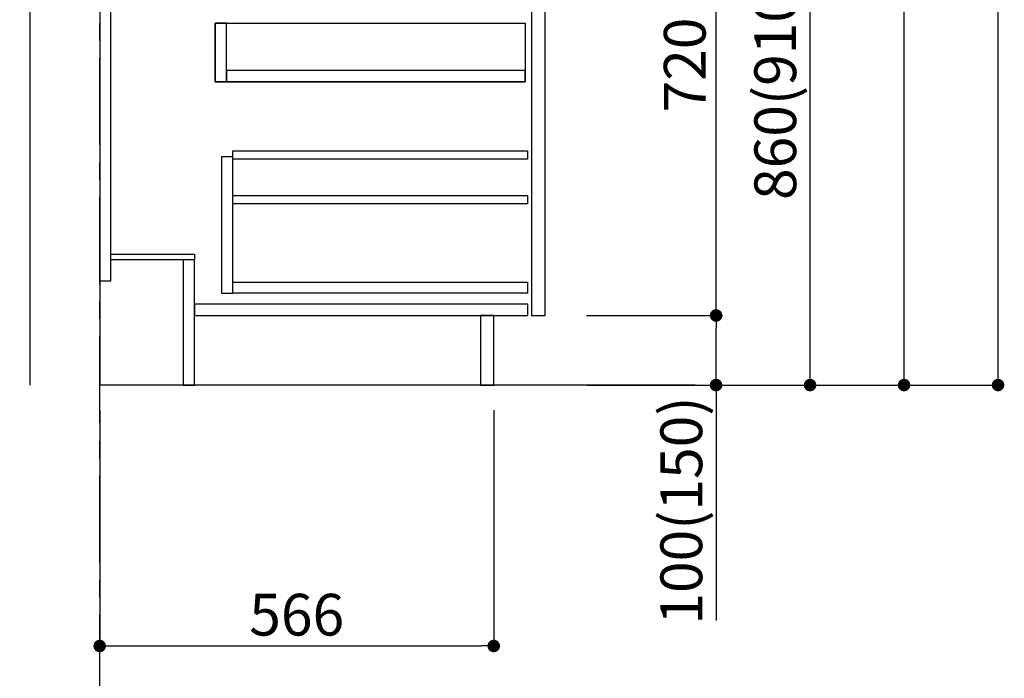
# Model space of a CAD drawing. Extents: x 27948 to 54421, y -25 to 8845.
# Drawn here: x 37997 to 39411, y 1642 to 2589 of the extents above; entities that cross this region are included whole.
import ezdxf

# ---------------------------------------------------------------- set-up
doc = ezdxf.new("R2010")
doc.units = 0
doc.header["$LTSCALE"] = 50
doc.header["$MEASUREMENT"] = 0
doc.linetypes.add('CENTER', pattern=[2, 1.25, -0.25, 0.25, -0.25])
doc.linetypes.add('HIDDEN', pattern=[0.375, 0.25, -0.125])
doc.layers.get('0').update_dxf_attribs({"linetype": 'CONTINUOUS'})
doc.layers.get('DEFPOINTS').update_dxf_attribs({"color": 146, "linetype": 'CONTINUOUS'})
for name, color, linetype in [('111-壁仕上', 3, 'CONTINUOUS'), ('121-キャビネット（中）', 253, 'HIDDEN'), ('122-扉', 6, 'CONTINUOUS'), ('166-寸法B', 11, 'CONTINUOUS')]:
    doc.layers.add(name, color=color, linetype=linetype)
doc.styles.add('KH001', font='txt')
doc.dimstyles.new('KH1xx030', dxfattribs={"dimscale": 30, "dimtxt": 2, "dimasz": 0.6, "dimexe": 0.3, "dimexo": 1.2, "dimgap": 0.5, "dimtad": 3, "dimdec": 1, "dimdsep": 46, "dimlunit": 6, "dimtxsty": 'KH001', "dimblk": 'DOT', "dimcen": 1, "dimdle": 1, "dimclrd": 256, "dimclre": 256, "dimclrt": 256, "dimadec": 0, "dimazin": 0, "dimtfac": 1, "dimtdec": 1, "dimtix": 1, "dimtmove": 2, "dimatfit": 3, "dimldrblk": 'CLOSEDBLANK', "dimfxl": 1, "dimtolj": 1, "dimtzin": 0, "dimlwd": -1, "dimlwe": -1, "dimarcsym": 0})

# ---------------------------------------------------------------- blocks, each defined once
blk = doc.blocks.new('_Dot')
at = {"color": 0, "linetype": 'ByBlock', "lineweight": -2}
blk.add_line((-0.5, 0), (-1, 0), dxfattribs=at)
at = {"color": 0, "linetype": 'ByBlock', "const_width": 0.5}
blk.add_lwpolyline([(-0.25, 0, 1), (0.25, 0, 1)], format="xyb", close=True, dxfattribs=at)
blk = doc.blocks.new('*D218')
at = {"layer": '166-寸法B', "transparency": 16777216}
for p, q in [((38111.6, 2027.7), (38111.6, 1679.7)), ((38677.6, 2027.7), (38677.6, 1679.7)), ((38129.6, 1688.7), (38659.6, 1688.7))]:
    blk.add_line(p, q, dxfattribs=at)
at = {"layer": 'DEFPOINTS', "color": 0, "transparency": 16777216}
for p in [(38111.6, 2063.7), (38677.6, 2063.7), (38677.6, 1688.7)]:
    blk.add_point(p, dxfattribs=at)
at = {"layer": '166-寸法B', "transparency": 16777216, "xscale": 18, "yscale": 18, "zscale": 18, "rotation": 180}
blk.add_blockref('_Dot', (38111.6, 1688.7), dxfattribs=at)
at = {"layer": '166-寸法B', "transparency": 16777216, "xscale": 18, "yscale": 18, "zscale": 18}
blk.add_blockref('_Dot', (38677.6, 1688.7), dxfattribs=at)
at = {"layer": '166-寸法B', "transparency": 16777216, "insert": (38394.6, 1733.7), "char_height": 60, "attachment_point": 5, "style": 'KH001'}
blk.add_mtext('\\A1;566', dxfattribs=at)
blk = doc.blocks.new('_ClosedBlank')
at = {"color": 0, "linetype": 'ByBlock', "lineweight": -2}
for p, q in [((-1, 0.167), (0, 0)), ((-1, 0.167), (-1, -0.167)), ((0, 0), (-1, -0.167))]:
    blk.add_line(p, q, dxfattribs=at)
blk = doc.blocks.new('*D219')
at = {"layer": '166-寸法B', "transparency": 16777216}
for p, q in [((38812.2, 2923.7), (39141, 2923.7)), ((39132, 2081.7), (39132, 2905.7)), ((38811.7, 2063.7), (39141, 2063.7))]:
    blk.add_line(p, q, dxfattribs=at)
at = {"layer": 'DEFPOINTS', "color": 0, "transparency": 16777216}
for p in [(38776.2, 2923.7), (39132, 2923.7), (38775.7, 2063.7)]:
    blk.add_point(p, dxfattribs=at)
at = {"layer": '166-寸法B', "transparency": 16777216, "xscale": 18, "yscale": 18, "zscale": 18}
for p, rotation in [((39132, 2923.7), 90), ((39132, 2063.7), 270)]:
    blk.add_blockref('_Dot', p, dxfattribs=dict(at, rotation=rotation))
at = {"layer": '166-寸法B', "transparency": 16777216, "insert": (39082, 2493.7), "char_height": 60, "attachment_point": 5, "rotation": 90, "style": 'KH001'}
blk.add_mtext('\\A1;860(910)', dxfattribs=at)
blk = doc.blocks.new('*D222')
at = {"layer": '166-寸法B', "transparency": 16777216}
for p, q in [((38827.7, 4463.7), (39411, 4463.7)), ((39402, 2081.7), (39402, 4445.7)), ((38811.7, 2063.7), (39411, 2063.7))]:
    blk.add_line(p, q, dxfattribs=at)
at = {"layer": 'DEFPOINTS', "color": 0, "transparency": 16777216}
for p in [(38791.7, 4463.7), (39402, 4463.7), (38775.7, 2063.7)]:
    blk.add_point(p, dxfattribs=at)
at = {"layer": '166-寸法B', "transparency": 16777216, "xscale": 18, "yscale": 18, "zscale": 18}
for p, rotation in [((39402, 4463.7), 90), ((39402, 2063.7), 270)]:
    blk.add_blockref('_Dot', p, dxfattribs=dict(at, rotation=rotation))
at = {"layer": '166-寸法B', "transparency": 16777216, "insert": (39353.2, 3263.7), "char_height": 60, "attachment_point": 5, "rotation": 90, "style": 'KH001'}
blk.add_mtext('\\A1;2,400', dxfattribs=at)
blk = doc.blocks.new('*D223')
at = {"layer": '166-寸法B', "transparency": 16777216}
for p, q in [((38911.7, 3763.7), (39276, 3763.7)), ((39267, 2081.7), (39267, 3745.7)), ((38811.7, 2063.7), (39276, 2063.7))]:
    blk.add_line(p, q, dxfattribs=at)
at = {"layer": 'DEFPOINTS', "color": 0, "transparency": 16777216}
for p in [(38875.7, 3763.7), (39267, 3763.7), (38775.7, 2063.7)]:
    blk.add_point(p, dxfattribs=at)
at = {"layer": '166-寸法B', "transparency": 16777216, "xscale": 18, "yscale": 18, "zscale": 18}
for p, rotation in [((39267, 3763.7), 90), ((39267, 2063.7), 270)]:
    blk.add_blockref('_Dot', p, dxfattribs=dict(at, rotation=rotation))
at = {"layer": '166-寸法B', "transparency": 16777216, "insert": (39218.2, 2913.7), "char_height": 60, "attachment_point": 5, "rotation": 90, "style": 'KH001'}
blk.add_mtext('\\A1;1,700', dxfattribs=at)
blk = doc.blocks.new('*D226')
at = {"layer": '166-寸法B', "transparency": 16777216}
for p, q in [((38810.6, 2163.7), (39006, 2163.7)), ((38997, 2081.7), (38997, 2145.7)), ((38811.7, 2063.7), (39006, 2063.7)), ((38997, 2063.7), (38997, 1725.4))]:
    blk.add_line(p, q, dxfattribs=at)
at = {"layer": 'DEFPOINTS', "color": 0, "transparency": 16777216}
for p in [(38774.6, 2163.7), (38997, 2163.7), (38775.7, 2063.7)]:
    blk.add_point(p, dxfattribs=at)
at = {"layer": '166-寸法B', "transparency": 16777216, "xscale": 18, "yscale": 18, "zscale": 18}
for p, rotation in [((38997, 2163.7), 90), ((38997, 2063.7), 270)]:
    blk.add_blockref('_Dot', p, dxfattribs=dict(at, rotation=rotation))
at = {"layer": '166-寸法B', "transparency": 16777216, "insert": (38947, 1883.4), "char_height": 60, "attachment_point": 5, "rotation": 90, "style": 'KH001'}
blk.add_mtext('\\A1;100(150)', dxfattribs=at)
blk = doc.blocks.new('*D227')
at = {"layer": '166-寸法B', "transparency": 16777216}
for p, q in [((38812.2, 2883.7), (39006, 2883.7)), ((38997, 2181.7), (38997, 2865.7)), ((38810.6, 2163.7), (39006, 2163.7))]:
    blk.add_line(p, q, dxfattribs=at)
at = {"layer": 'DEFPOINTS', "color": 0, "transparency": 16777216}
for p in [(38776.2, 2883.7), (38997, 2883.7), (38774.6, 2163.7)]:
    blk.add_point(p, dxfattribs=at)
at = {"layer": '166-寸法B', "transparency": 16777216, "xscale": 18, "yscale": 18, "zscale": 18}
for p, rotation in [((38997, 2883.7), 90), ((38997, 2163.7), 270)]:
    blk.add_blockref('_Dot', p, dxfattribs=dict(at, rotation=rotation))
at = {"layer": '166-寸法B', "transparency": 16777216, "insert": (38952, 2523.7), "char_height": 60, "attachment_point": 5, "rotation": 90, "style": 'KH001'}
blk.add_mtext('\\A1;720', dxfattribs=at)

msp = doc.modelspace()

# ---------------------------------------------------------------- linework, layer by layer
at = {"layer": '111-壁仕上', "color": 253, "linetype": 'CENTER', "ltscale": 2}
msp.add_line((38111.64, 1208.74), (38111.64, 4726.05), dxfattribs=at)
at = {"layer": '111-壁仕上', "ltscale": 2}
msp.add_line((38966.94, 2063.73), (38111.64, 2063.73), dxfattribs=at)
at = {"layer": '111-壁仕上', "ltscale": 1.5}
msp.add_lwpolyline([(38011.64, 2063.73), (38011.64, 3063.73), (37996.64, 3063.73), (37996.64, 3088.73), (38126.64, 3088.73), (38126.64, 3063.73), (38111.64, 3063.73), (38111.64, 2063.73)], dxfattribs=at)
at = {"layer": '121-キャビネット（中）', "linetype": 'Continuous'}
for points in [[(38751.64, 2696.73), (38731.64, 2696.73), (38731.64, 2163.73), (38751.64, 2163.73)], [(38293.64, 2583.73), (38277.64, 2583.73), (38277.64, 2499.73), (38293.64, 2499.73)], [(38722.64, 2499.73), (38277.64, 2499.73), (38277.64, 2583.73), (38722.64, 2583.73)], [(38293.64, 2499.73), (38722.64, 2499.73), (38722.64, 2515.73), (38293.64, 2515.73)], [(38302.64, 2391.73), (38286.64, 2391.73), (38286.64, 2195.73), (38302.64, 2195.73)], [(38302.64, 2211.73), (38726.14, 2211.73), (38726.14, 2195.73), (38302.64, 2195.73)]]:
    msp.add_lwpolyline(points, close=True, dxfattribs=at)
at = {"layer": '122-扉', "color": 253}
for points in [[(38127.64, 2883.73), (38111.64, 2883.73), (38111.64, 2213.73), (38127.64, 2213.73)], [(38247.64, 2251.73), (38247.64, 2243.73), (38127.64, 2243.73), (38127.64, 2251.73)], [(38247.64, 2243.73), (38231.64, 2243.73), (38231.64, 2063.73), (38247.64, 2063.73)], [(38677.64, 2163.73), (38658.64, 2163.73), (38658.64, 2063.73), (38677.64, 2063.73)]]:
    msp.add_lwpolyline(points, close=True, dxfattribs=at)
at = {"layer": '122-扉', "color": 253, "linetype": 'Continuous'}
for points in [[(38726.14, 2388.33), (38302.64, 2388.33), (38302.64, 2400.33), (38726.14, 2400.33)], [(38726.14, 2324.33), (38302.64, 2324.33), (38302.64, 2336.33), (38726.14, 2336.33)], [(38726.64, 2179.73), (38247.64, 2179.73), (38247.64, 2163.73), (38726.64, 2163.73)]]:
    msp.add_lwpolyline(points, close=True, dxfattribs=at)

# ---------------------------------------------------------------- dimensions: what is measured, and where the dimension line sits
at = {"layer": '166-寸法B'}
for base, p1, p2, angle, picture, middle in [((39402, 4463.73), (38775.7, 2063.73), (38791.7, 4463.73), 90, '*D222', (39353.19, 3263.73)), ((39267, 3763.73), (38775.7, 2063.73), (38875.67, 3763.73), 90, '*D223', (39218.19, 2913.73)), ((38997, 2883.73), (38774.6, 2163.73), (38776.23, 2883.73), 90, '*D227', (38952, 2523.73)), ((38677.64, 1688.73), (38111.64, 2063.73), (38677.64, 2063.73), 180, '*D218', (38394.64, 1733.73))]:
    dim = msp.add_linear_dim(base=base, p1=p1, p2=p2, angle=angle, dimstyle='KH1xx030', dxfattribs=at)
    dim.commit()
    dim.dimension.update_dxf_attribs({"geometry": picture, "text_midpoint": middle})
dim = msp.add_linear_dim(base=(39132, 2923.73), p1=(38775.7, 2063.73), p2=(38776.23, 2923.73), angle=90, dimstyle='KH1xx030', override={"dimpost": '(910)'}, dxfattribs=at)
dim.commit()
dim.dimension.update_dxf_attribs({"geometry": '*D219', "text_midpoint": (39081.99, 2493.73)})
dim = msp.add_linear_dim(base=(38997, 2163.73), p1=(38775.7, 2063.73), p2=(38774.6, 2163.73), angle=90, dimstyle='KH1xx030', override={"dimpost": '(150)', "dimtmove": 1}, dxfattribs=at)
dim.commit()
dim.dimension.update_dxf_attribs({"geometry": '*D226', "text_midpoint": (38955.93, 1883.39), "dimtype": 128})

doc.saveas('drawing.dxf')
